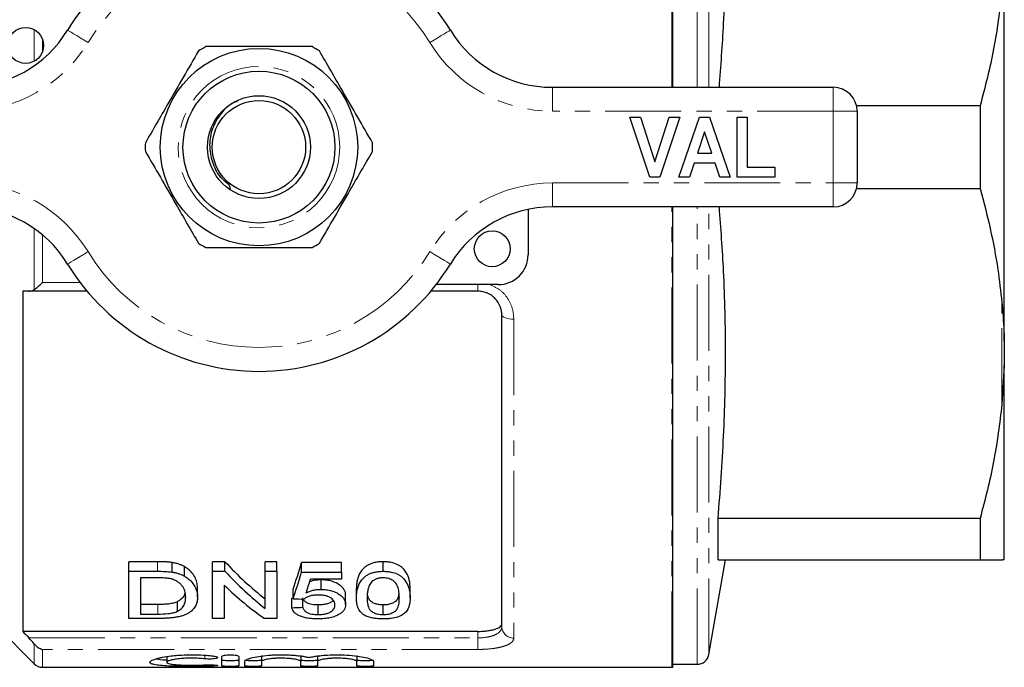
# Model space of a CAD drawing. Units: millimetres. Extents: x 141 to 266, y 35 to 289.
# Drawn here: x 184 to 266, y 35 to 89 of the extents above; entities that cross this region are included whole.
import ezdxf

# ---------------------------------------------------------------- set-up
doc = ezdxf.new("R2010")
doc.units = ezdxf.units.MM
doc.linetypes.add('PHANTOM', pattern=[12.7, 6.35, -1.27, 1.27, -1.27, 1.27, -1.27])

msp = doc.modelspace()

# ---------------------------------------------------------------- linework, layer by layer
at = {"color": 8, "linetype": 'PHANTOM', "lineweight": 18}
for p, q in [((238.108, 83.68), (238.108, 122.18)), ((240.223, 83.68), (240.223, 121.93)), ((241.208, 83.68), (241.208, 121.104)), ((184.815, 85.858), (184.815, 88.503)), ((185.522, 87.68), (185.522, 86.68)), ((228.135, 81.68), (228.135, 83.68)), ((251.608, 81.68), (251.608, 83.68)), ((251.608, 81.68), (228.135, 81.68)), ((251.608, 75.68), (251.608, 81.68)), ((251.608, 81.68), (253.608, 81.68)), ((228.135, 75.68), (251.608, 75.68)), ((228.135, 73.68), (228.135, 75.68)), ((251.608, 75.68), (253.608, 75.68)), ((251.608, 73.68), (251.608, 75.68)), ((238.108, 35.18), (238.108, 73.68)), ((240.223, 35.43), (240.223, 73.68)), ((241.208, 36.257), (241.208, 73.68)), ((184.815, 66.76), (184.815, 71.873)), ((185.522, 71.33), (185.522, 67.37)), ((185.522, 67.37), (188.653, 67.37)), ((221.908, 67.18), (221.908, 66.63)), ((265.708, 57.186), (265.708, 65.675)), ((224.908, 64.3), (224.908, 37.626)), ((195.119, 43.21), (195.119, 44.01)), ((195.155, 39.635), (195.155, 40.435)), ((221.908, 37.642), (221.908, 38.185)), ((184.379, 37.642), (221.908, 37.642)), ((184.815, 35.473), (184.815, 37.15)), ((221.908, 36.676), (221.908, 37.642)), ((185.522, 36.676), (185.522, 35.18)), ((221.908, 36.676), (185.522, 36.676)), ((199.087, 36.192), (199.087, 35.887)), ((199.816, 35.385), (199.816, 35.286))]:
    msp.add_line(p, q, dxfattribs=at)
at = {"color": 7, "linetype": 'Continuous', "lineweight": 25}
for p, q in [((238.208, 83.68), (238.208, 122.175)), ((265.908, 62.463), (265.908, 94.898)), ((228.135, 83.68), (251.608, 83.68)), ((263.887, 82.135), (253.556, 82.135)), ((253.608, 81.68), (253.608, 75.68)), ((263.887, 82.135), (263.887, 75.226)), ((234.608, 81.18), (235.491, 81.18)), ((236.289, 76.18), (234.608, 81.18)), ((235.491, 81.18), (236.691, 77.462)), ((236.691, 77.462), (237.886, 81.18)), ((238.775, 81.18), (237.101, 76.18)), ((237.886, 81.18), (238.775, 81.18)), ((238.711, 76.18), (240.435, 81.18)), ((240.435, 81.18), (241.273, 81.18)), ((241.273, 81.18), (243.005, 76.18)), ((243.582, 81.18), (244.416, 81.18)), ((243.582, 76.18), (243.582, 81.18)), ((244.416, 81.18), (244.416, 77.014)), ((240.858, 79.962), (240.263, 78.168)), ((241.455, 78.168), (240.858, 79.962)), ((240.263, 78.168), (241.455, 78.168)), ((239.986, 77.334), (239.604, 76.18)), ((241.733, 77.334), (239.986, 77.334)), ((242.117, 76.18), (241.733, 77.334)), ((244.416, 77.014), (246.723, 77.014)), ((246.723, 77.014), (246.723, 76.18)), ((237.101, 76.18), (236.289, 76.18)), ((239.604, 76.18), (238.711, 76.18)), ((243.005, 76.18), (242.117, 76.18)), ((246.723, 76.18), (243.582, 76.18)), ((253.556, 75.226), (263.887, 75.226)), ((226.108, 73.473), (226.108, 69.68)), ((251.608, 73.68), (228.135, 73.68)), ((238.208, 35.185), (238.208, 73.68)), ((223.608, 67.18), (218.417, 67.18)), ((183.858, 66.63), (183.858, 38.185)), ((189.243, 66.63), (184.379, 66.63)), ((221.908, 66.63), (217.973, 66.63)), ((223.908, 38.57), (223.908, 64.63)), ((265.908, 62.463), (265.908, 60.418)), ((265.908, 60.418), (265.708, 57.186)), ((265.908, 44.201), (265.908, 60.418)), ((241.988, 44.18), (241.988, 47.635)), ((263.887, 47.635), (241.988, 47.635)), ((263.887, 47.635), (263.887, 44.18)), ((176.633, 43.655), (184.815, 35.473)), ((195.119, 44.01), (192.725, 44.01)), ((192.725, 43.21), (192.725, 44.01)), ((196.356, 43.14), (196.356, 43.94)), ((200.768, 44.01), (199.725, 44.01)), ((199.725, 43.21), (199.725, 44.01)), ((200.768, 43.21), (200.768, 44.01)), ((205.11, 44.01), (204.123, 44.01)), ((204.123, 43.21), (204.123, 44.01)), ((205.11, 43.21), (205.11, 44.01)), ((210.494, 43.948), (207.174, 43.948)), ((207.174, 43.148), (207.174, 43.948)), ((210.494, 43.148), (210.494, 43.948)), ((213.994, 43.21), (213.994, 44.01)), ((241.208, 36.257), (242.605, 44.18)), ((241.988, 44.18), (263.887, 44.18)), ((192.725, 39.266), (192.725, 43.21)), ((192.725, 43.21), (195.119, 43.21)), ((197.374, 42.799), (197.374, 43.599)), ((199.725, 43.21), (200.768, 43.21)), ((199.725, 39.266), (199.725, 43.21)), ((204.123, 43.21), (205.11, 43.21)), ((204.123, 40.105), (204.123, 43.21)), ((205.11, 43.21), (205.11, 39.266)), ((207.174, 43.148), (210.494, 43.148)), ((210.494, 43.148), (210.494, 42.543)), ((195.131, 42.661), (193.712, 42.661)), ((193.712, 42.661), (193.712, 39.635)), ((200.712, 42.038), (200.712, 39.266)), ((210.494, 42.543), (207.907, 42.543)), ((208.799, 41.697), (208.799, 42.497)), ((198.469, 41.04), (198.469, 41.84)), ((206.456, 40.918), (206.456, 41.718)), ((210.853, 40.424), (210.853, 41.224)), ((211.751, 40.992), (211.751, 41.792)), ((216.238, 40.992), (216.238, 41.792)), ((195.155, 40.435), (193.712, 40.435)), ((196.809, 39.871), (196.809, 40.671)), ((206.366, 40.159), (206.366, 40.959)), ((207.264, 40.204), (207.264, 40.874)), ((208.547, 39.593), (208.547, 40.393)), ((213.994, 39.593), (213.994, 40.393)), ((193.712, 39.635), (195.155, 39.635)), ((195.232, 39.266), (192.725, 39.266)), ((200.712, 39.266), (199.725, 39.266)), ((205.11, 39.266), (204.067, 39.266)), ((221.908, 38.185), (183.858, 38.185)), ((195.894, 36.099), (195.894, 35.6)), ((200.516, 35.299), (200.516, 36.083)), ((201.916, 36.083), (201.916, 35.299)), ((202.416, 35.299), (202.416, 35.664)), ((203.816, 36.164), (203.816, 35.664)), ((203.816, 35.664), (203.816, 35.299)), ((207.103, 36.164), (207.103, 35.664)), ((207.103, 35.299), (207.103, 35.664)), ((208.503, 36.164), (208.503, 35.664)), ((208.503, 35.664), (208.503, 35.299)), ((211.79, 36.164), (211.79, 35.664)), ((211.79, 35.299), (211.79, 35.664)), ((213.19, 35.664), (213.19, 35.299)), ((238.208, 35.43), (240.223, 35.43)), ((185.522, 35.18), (238.108, 35.18))]:
    msp.add_line(p, q, dxfattribs=at)
at = {"color": 8, "linetype": 'PHANTOM', "lineweight": 18, "flags": 128}
for points in [[(189.318, 87.42), (188.986, 87.623), (188.665, 87.819), (188.371, 87.999), (188.112, 88.157), (187.9, 88.287), (187.742, 88.384), (187.645, 88.443), (187.612, 88.463)], [(217.897, 87.42), (218.23, 87.623), (218.55, 87.819), (218.845, 87.999), (219.104, 88.157), (219.316, 88.287), (219.474, 88.384), (219.571, 88.443), (219.604, 88.463)], [(187.612, 68.898), (187.645, 68.918), (187.742, 68.977), (187.9, 69.074), (188.112, 69.203), (188.371, 69.362), (188.665, 69.542), (188.986, 69.738), (189.318, 69.941)], [(219.604, 68.898), (219.571, 68.918), (219.474, 68.977), (219.316, 69.074), (219.104, 69.203), (218.845, 69.362), (218.55, 69.542), (218.23, 69.738), (217.897, 69.941)], [(224.908, 64.3), (224.713, 64.306), (224.525, 64.325), (224.352, 64.356), (224.201, 64.397), (224.076, 64.447), (223.984, 64.504), (223.927, 64.566), (223.908, 64.63)]]:
    msp.add_lwpolyline(points, dxfattribs=at)
at = {"color": 7, "linetype": 'Continuous', "lineweight": 25}
for centre, radius in [((184.108, 87.18), 1.5), ((203.608, 78.68), 8.25), ((203.608, 78.68), 6.35), ((203.608, 78.68), 4.3), ((203.608, 78.68), 3.9), ((223.108, 70.18), 1.5)]:
    msp.add_circle(centre, radius, dxfattribs=at)
at = {"color": 8, "linetype": 'PHANTOM', "lineweight": 18}
msp.add_circle((203.608, 78.68), 6.75, dxfattribs=at)
at = {"color": 7, "linetype": 'Continuous', "lineweight": 25}
for centre, radius, start, end in [((203.608, 78.68), 18.75, 31.44898, 148.55102), ((179.081, 93.68), 10, 270, 328.55102), ((228.135, 93.68), 10, 211.44898, 270), ((203.608, 78.68), 9.5, 117.84548, 122.15452), ((203.608, 78.68), 9.5, 57.84548, 62.15452), ((251.608, 81.68), 2, 0, 90), ((203.608, 78.68), 9.5, 177.84548, 182.15452), ((203.608, 78.68), 9.5, 357.84548, 2.15452), ((251.608, 75.68), 2, 270, 0), ((179.081, 63.68), 10, 31.44898, 90), ((228.135, 63.68), 10, 90, 148.55102), ((203.608, 78.68), 9.5, 237.84548, 242.15452), ((203.608, 78.68), 9.5, 297.84548, 302.15452), ((223.608, 69.68), 2.5, 270, 0), ((203.608, 78.68), 18.75, 211.44898, 328.55102), ((240.223, 36.43), 1, 270, 350), ((185.522, 36.18), 1, 225, 270), ((238.108, 36.18), 1, 270, 275.73917)]:
    msp.add_arc(centre, radius, start, end, dxfattribs=at)
at = {"color": 8, "linetype": 'PHANTOM', "lineweight": 18}
for centre, radius, start, end in [((203.608, 78.68), 16.75, 31.44898, 148.55102), ((179.081, 93.68), 12, 270, 328.55102), ((228.135, 93.68), 12, 211.44898, 270), ((179.081, 63.68), 12, 31.44898, 90), ((228.135, 63.68), 12, 90, 148.55102), ((203.608, 78.68), 16.75, 211.44898, 328.55102), ((224.881, 38.599), 0.973, 181.70456, 271.60921)]:
    msp.add_arc(centre, radius, start, end, dxfattribs=at)
at = {"color": 7, "linetype": 'Continuous', "lineweight": 25}
for centre, major_axis, ratio, start_param, end_param in [((216.274, 78.68), (0, 42.25), 0.642148, 2.533256, 2.677207), ((202.363, 78.68), (0, 42.25), 0.2, 3.647287, 3.747343), ((216.274, 77.88), (0, 42.25), 0.642148, 2.533256, 2.677207), ((202.363, 77.88), (0, 42.25), 0.2, 3.647287, 3.747343), ((215.077, 77.88), (0, 42.25), 0.642148, 2.583637, 2.723714), ((203.358, 77.88), (0, 42.25), 0.196442, 3.671235, 3.721729), ((16.06, 78.68), (422.5, 0), 0.1, 5.179635, 5.179873), ((411.121, 77.88), (422.5, 0), 0.1, 4.206695, 4.209121), ((16.06, 77.88), (422.5, 0), 0.1, 5.179635, 5.182015)]:
    msp.add_ellipse(centre, major_axis=major_axis, ratio=ratio, start_param=start_param, end_param=end_param, dxfattribs=at)
for points, knots in [([(242.09, 83.68), (242.221, 85.456), (242.522, 89.521), (242.653, 95.904), (242.506, 102.816), (242.161, 107.422), (241.988, 109.726)], [0, 0, 0, 0, 0.2047169, 0.4687952, 0.7343886, 1, 1, 1, 1]), ([(265.708, 91.686), (265.514, 90.084), (265.123, 86.869), (264.3, 83.716), (263.887, 82.135)], [0, 0, 0, 0, 0.498377, 1, 1, 1, 1]), ([(198.552, 86.723), (198.138, 86.006), (197.3, 84.554), (196.116, 82.504), (195.047, 80.652), (194.427, 79.578), (194.115, 79.038)], [0, 0, 0, 0, 0.283856, 0.574172, 0.785714, 1, 1, 1, 1]), ([(208.045, 87.08), (207.536, 87.08), (206.515, 87.08), (204.661, 87.08), (202.467, 87.08), (200.539, 87.08), (199.448, 87.08), (199.171, 87.08)], [0, 0, 0, 0, 0.1749665, 0.3511562, 0.6240104, 0.9042217, 1, 1, 1, 1]), ([(213.101, 79.038), (212.687, 79.755), (211.849, 81.207), (210.665, 83.257), (209.596, 85.109), (208.976, 86.183), (208.664, 86.723)], [0, 0, 0, 0, 0.283856, 0.574172, 0.785714, 1, 1, 1, 1]), ([(201.802, 82.515), (201.658, 82.458), (201.065, 82.222), (200.271, 81.373), (199.601, 80.102), (199.401, 78.658), (199.726, 77.259), (200.259, 76.157), (201.131, 75.612), (201.181, 75.289), (201.197, 75.185)], [0, 0, 0, 0, 0.052421, 0.216232, 0.378669, 0.537688, 0.700126, 0.859042, 0.954153, 1, 1, 1, 1]), ([(194.115, 78.323), (194.529, 77.606), (195.367, 76.154), (196.551, 74.104), (197.62, 72.252), (198.24, 71.178), (198.552, 70.638)], [0, 0, 0, 0, 0.283856, 0.574172, 0.785714, 1, 1, 1, 1]), ([(208.664, 70.638), (209.078, 71.355), (209.916, 72.807), (211.1, 74.857), (212.169, 76.709), (212.789, 77.783), (213.101, 78.323)], [0, 0, 0, 0, 0.283856, 0.574172, 0.785714, 1, 1, 1, 1]), ([(263.887, 75.226), (264.181, 74.108), (264.769, 71.868), (265.371, 68.678), (265.604, 66.604), (265.708, 65.675)], [0, 0, 0, 0, 0.3550297, 0.7110147, 1, 1, 1, 1]), ([(241.988, 47.635), (242.16, 49.925), (242.504, 54.506), (242.653, 61.404), (242.524, 67.8), (242.222, 71.892), (242.09, 73.68)], [0, 0, 0, 0, 0.264096, 0.5281743, 0.7937676, 1, 1, 1, 1]), ([(199.171, 70.28), (199.448, 70.28), (200.519, 70.28), (202.445, 70.28), (204.636, 70.28), (206.511, 70.28), (207.533, 70.28), (208.045, 70.28)], [0, 0, 0, 0, 0.095779, 0.36897, 0.648842, 0.823715, 1, 1, 1, 1]), ([(184.379, 66.63), (184.457, 66.63), (184.533, 66.64), (184.679, 66.682), (184.75, 66.714), (184.815, 66.76)], [0, 0, 0, 0, 0.5, 0.5, 1, 1, 1, 1]), ([(184.815, 66.76), (184.918, 66.832), (185.032, 66.924), (185.273, 67.133), (185.398, 67.249), (185.522, 67.37)], [0, 0, 0, 0, 0.5, 0.5, 1, 1, 1, 1]), ([(223.908, 64.63), (223.908, 64.753), (223.897, 64.876), (223.851, 65.119), (223.817, 65.241), (223.68, 65.592), (223.541, 65.815), (223.271, 66.1), (223.17, 66.188), (222.95, 66.343), (222.833, 66.409), (222.584, 66.517), (222.452, 66.56), (222.184, 66.616), (222.047, 66.63), (221.908, 66.63)], [0, 0, 0, 0, 0.125, 0.125, 0.25, 0.25, 0.5, 0.5, 0.625, 0.625, 0.75, 0.75, 0.875, 0.875, 1, 1, 1, 1]), ([(265.708, 65.675), (265.735, 65.372), (265.832, 64.301), (265.876, 63.231), (265.908, 62.463)], [0, 0, 0, 0, 0.282556, 1, 1, 1, 1]), ([(265.708, 57.186), (265.514, 55.584), (265.123, 52.369), (264.3, 49.216), (263.887, 47.635)], [0, 0, 0, 0, 0.498377, 1, 1, 1, 1]), ([(196.356, 43.94), (196.255, 43.955), (196.154, 43.969), (195.949, 43.986), (195.845, 43.992), (195.535, 44.007), (195.327, 44.009), (195.119, 44.01)], [0, 0, 0, 0, 0.25, 0.25, 0.5, 0.5, 1, 1, 1, 1]), ([(197.374, 43.599), (197.301, 43.637), (197.229, 43.676), (197.075, 43.747), (196.992, 43.779), (196.821, 43.837), (196.731, 43.862), (196.546, 43.905), (196.451, 43.923), (196.356, 43.94)], [0, 0, 0, 0, 0.25, 0.25, 0.5, 0.5, 0.75, 0.75, 1, 1, 1, 1]), ([(213.994, 44.01), (213.883, 44.009), (213.772, 44.006), (213.553, 43.986), (213.446, 43.97), (213.234, 43.928), (213.133, 43.902), (212.945, 43.837), (212.854, 43.799), (212.689, 43.715), (212.614, 43.669), (212.476, 43.572), (212.416, 43.519), (212.247, 43.361), (212.159, 43.25), (212.016, 43.022), (211.96, 42.907), (211.874, 42.679), (211.841, 42.565), (211.793, 42.341), (211.776, 42.229), (211.755, 42.009), (211.753, 41.9), (211.751, 41.792)], [0, 0, 0, 0, 0.0625, 0.0625, 0.125, 0.125, 0.1875, 0.1875, 0.25, 0.25, 0.3125, 0.3125, 0.375, 0.375, 0.5, 0.5, 0.625, 0.625, 0.75, 0.75, 0.875, 0.875, 1, 1, 1, 1]), ([(216.238, 41.792), (216.235, 42.008), (216.223, 42.229), (216.127, 42.683), (216.031, 42.911), (215.819, 43.249), (215.736, 43.363), (215.576, 43.523), (215.516, 43.575), (215.379, 43.672), (215.302, 43.718), (215.053, 43.84), (214.857, 43.904), (214.546, 43.969), (214.439, 43.985), (214.218, 44.005), (214.106, 44.008), (213.994, 44.01)], [0, 0, 0, 0, 0.25, 0.25, 0.5, 0.5, 0.625, 0.625, 0.6875, 0.6875, 0.75, 0.75, 0.875, 0.875, 0.9375, 0.9375, 1, 1, 1, 1]), ([(263.887, 44.18), (264.258, 44.18), (265.001, 44.18), (265.504, 44.18), (265.68, 44.18), (265.708, 44.18)], [0, 0, 0, 0, 0.454691, 0.911522, 1, 1, 1, 1]), ([(265.708, 44.18), (265.735, 44.181), (265.832, 44.184), (265.876, 44.194), (265.908, 44.201)], [0, 0, 0, 0, 0.282556, 1, 1, 1, 1]), ([(196.356, 43.14), (196.451, 43.123), (196.546, 43.105), (196.731, 43.063), (196.82, 43.037), (196.992, 42.979), (197.074, 42.947), (197.229, 42.876), (197.301, 42.837), (197.374, 42.799)], [0, 0, 0, 0, 0.25, 0.25, 0.5, 0.5, 0.75, 0.75, 1, 1, 1, 1]), ([(198.469, 41.84), (198.466, 41.988), (198.454, 42.138), (198.378, 42.443), (198.322, 42.598), (198.157, 42.9), (198.05, 43.049), (197.838, 43.266), (197.755, 43.337), (197.622, 43.439), (197.576, 43.473), (197.478, 43.537), (197.426, 43.568), (197.374, 43.599)], [0, 0, 0, 0, 0.25, 0.25, 0.5, 0.5, 0.75, 0.75, 0.875, 0.875, 0.9375, 0.9375, 1, 1, 1, 1]), ([(197.374, 42.799), (197.426, 42.768), (197.478, 42.737), (197.575, 42.673), (197.621, 42.64), (197.752, 42.539), (197.833, 42.471), (198.046, 42.254), (198.156, 42.101), (198.322, 41.797), (198.377, 41.644), (198.435, 41.416), (198.448, 41.34), (198.465, 41.189), (198.467, 41.114), (198.469, 41.04)], [0, 0, 0, 0, 0.0625, 0.0625, 0.125, 0.125, 0.25, 0.25, 0.5, 0.5, 0.75, 0.75, 0.875, 0.875, 1, 1, 1, 1]), ([(211.751, 40.992), (211.753, 41.1), (211.755, 41.209), (211.776, 41.43), (211.793, 41.542), (211.866, 41.882), (211.946, 42.112), (212.159, 42.45), (212.249, 42.562), (212.417, 42.721), (212.477, 42.772), (212.615, 42.87), (212.691, 42.916), (212.855, 42.999), (212.944, 43.036), (213.133, 43.102), (213.235, 43.129), (213.444, 43.17), (213.551, 43.186), (213.771, 43.206), (213.883, 43.209), (213.994, 43.21)], [0, 0, 0, 0, 0.125, 0.125, 0.25, 0.25, 0.5, 0.5, 0.625, 0.625, 0.6875, 0.6875, 0.75, 0.75, 0.8125, 0.8125, 0.875, 0.875, 0.9375, 0.9375, 1, 1, 1, 1]), ([(213.994, 43.21), (214.105, 43.208), (214.216, 43.205), (214.433, 43.186), (214.54, 43.17), (214.855, 43.105), (215.047, 43.042), (215.299, 42.919), (215.377, 42.873), (215.514, 42.776), (215.575, 42.724), (215.736, 42.562), (215.818, 42.45), (215.96, 42.224), (216.018, 42.111), (216.114, 41.883), (216.151, 41.768), (216.223, 41.429), (216.235, 41.208), (216.238, 40.992)], [0, 0, 0, 0, 0.0625, 0.0625, 0.125, 0.125, 0.25, 0.25, 0.3125, 0.3125, 0.375, 0.375, 0.5, 0.5, 0.625, 0.625, 0.75, 0.75, 1, 1, 1, 1]), ([(196.288, 42.566), (196.243, 42.577), (196.198, 42.587), (196.105, 42.604), (196.058, 42.611), (195.914, 42.63), (195.817, 42.638), (195.525, 42.659), (195.328, 42.66), (195.131, 42.661)], [0, 0, 0, 0, 0.125, 0.125, 0.25, 0.25, 0.5, 0.5, 1, 1, 1, 1]), ([(197.482, 41.048), (197.48, 41.116), (197.478, 41.184), (197.466, 41.322), (197.454, 41.391), (197.422, 41.53), (197.402, 41.6), (197.347, 41.739), (197.315, 41.808), (197.23, 41.945), (197.176, 42.012), (197.05, 42.143), (196.98, 42.207), (196.821, 42.329), (196.729, 42.387), (196.578, 42.463), (196.524, 42.487), (196.411, 42.53), (196.35, 42.548), (196.288, 42.566)], [0, 0, 0, 0, 0.125, 0.125, 0.25, 0.25, 0.375, 0.375, 0.5, 0.5, 0.625, 0.625, 0.75, 0.75, 0.875, 0.875, 0.9375, 0.9375, 1, 1, 1, 1]), ([(208.799, 42.497), (208.686, 42.492), (208.384, 42.481), (208.052, 42.414), (207.872, 42.343), (207.84, 42.33)], [0, 0, 0, 0, 0.332128, 0.881172, 1, 1, 1, 1]), ([(210.853, 41.224), (210.85, 41.295), (210.845, 41.367), (210.809, 41.51), (210.779, 41.582), (210.699, 41.725), (210.646, 41.796), (210.519, 41.933), (210.44, 41.998), (210.171, 42.186), (209.953, 42.297), (209.551, 42.417), (209.408, 42.447), (209.184, 42.477), (209.108, 42.485), (208.954, 42.494), (208.877, 42.495), (208.799, 42.497)], [0, 0, 0, 0, 0.125, 0.125, 0.25, 0.25, 0.375, 0.375, 0.5, 0.5, 0.75, 0.75, 0.875, 0.875, 0.9375, 0.9375, 1, 1, 1, 1]), ([(213.053, 42.348), (213.003, 42.294), (212.954, 42.239), (212.882, 42.126), (212.853, 42.069), (212.774, 41.898), (212.74, 41.782), (212.69, 41.552), (212.672, 41.438), (212.653, 41.214), (212.651, 41.103), (212.648, 40.993)], [0, 0, 0, 0, 0.125, 0.125, 0.25, 0.25, 0.5, 0.5, 0.75, 0.75, 1, 1, 1, 1]), ([(213.985, 42.661), (213.937, 42.66), (213.889, 42.66), (213.794, 42.653), (213.748, 42.648), (213.61, 42.625), (213.522, 42.603), (213.364, 42.545), (213.29, 42.51), (213.161, 42.434), (213.107, 42.391), (213.053, 42.348)], [0, 0, 0, 0, 0.125, 0.125, 0.25, 0.25, 0.5, 0.5, 0.75, 0.75, 1, 1, 1, 1]), ([(215.341, 40.993), (215.339, 41.149), (215.333, 41.308), (215.29, 41.631), (215.257, 41.797), (215.157, 42.043), (215.116, 42.125), (214.995, 42.284), (214.912, 42.36), (214.711, 42.497), (214.591, 42.556), (214.379, 42.62), (214.303, 42.636), (214.147, 42.657), (214.066, 42.66), (213.985, 42.661)], [0, 0, 0, 0, 0.25, 0.25, 0.5, 0.5, 0.625, 0.625, 0.75, 0.75, 0.875, 0.875, 0.9375, 0.9375, 1, 1, 1, 1]), ([(197.424, 41.485), (197.417, 41.425), (197.39, 41.181), (197.19, 40.897), (196.885, 40.716), (196.809, 40.671)], [0, 0, 0, 0, 0.196749, 0.79844, 1, 1, 1, 1]), ([(208.551, 41.222), (208.489, 41.221), (208.428, 41.22), (208.306, 41.214), (208.246, 41.209), (208.127, 41.194), (208.067, 41.185), (207.954, 41.161), (207.9, 41.146), (207.747, 41.097), (207.652, 41.057), (207.527, 40.991), (207.488, 40.969), (207.417, 40.92), (207.385, 40.894), (207.353, 40.869)], [0, 0, 0, 0, 0.125, 0.125, 0.25, 0.25, 0.375, 0.375, 0.5, 0.5, 0.75, 0.75, 0.875, 0.875, 1, 1, 1, 1]), ([(207.551, 41.419), (207.639, 41.458), (207.727, 41.496), (207.917, 41.563), (208.017, 41.593), (208.229, 41.643), (208.339, 41.663), (208.51, 41.683), (208.567, 41.688), (208.682, 41.695), (208.741, 41.696), (208.799, 41.697)], [0, 0, 0, 0, 0.25, 0.25, 0.5, 0.5, 0.75, 0.75, 0.875, 0.875, 1, 1, 1, 1]), ([(209.956, 40.396), (209.954, 40.445), (209.952, 40.493), (209.93, 40.59), (209.913, 40.638), (209.867, 40.734), (209.836, 40.782), (209.755, 40.876), (209.703, 40.921), (209.585, 41.006), (209.515, 41.046), (209.354, 41.112), (209.266, 41.141), (209.073, 41.184), (208.972, 41.199), (208.763, 41.218), (208.657, 41.22), (208.551, 41.222)], [0, 0, 0, 0, 0.125, 0.125, 0.25, 0.25, 0.375, 0.375, 0.5, 0.5, 0.625, 0.625, 0.75, 0.75, 0.875, 0.875, 1, 1, 1, 1]), ([(208.799, 41.697), (208.876, 41.695), (208.954, 41.694), (209.106, 41.685), (209.181, 41.678), (209.404, 41.647), (209.55, 41.617), (209.815, 41.538), (209.938, 41.49), (210.161, 41.382), (210.26, 41.324), (210.439, 41.199), (210.519, 41.133), (210.646, 40.996), (210.699, 40.926), (210.779, 40.783), (210.809, 40.711), (210.845, 40.567), (210.85, 40.495), (210.853, 40.424)], [0, 0, 0, 0, 0.0625, 0.0625, 0.125, 0.125, 0.25, 0.25, 0.375, 0.375, 0.5, 0.5, 0.625, 0.625, 0.75, 0.75, 0.875, 0.875, 1, 1, 1, 1]), ([(213.994, 40.393), (213.871, 40.398), (213.624, 40.408), (213.265, 40.508), (212.934, 40.681), (212.75, 40.982), (212.678, 41.225), (212.67, 41.381), (212.67, 41.393)], [0, 0, 0, 0, 0.127454, 0.255871, 0.435532, 0.659831, 0.975297, 1, 1, 1, 1]), ([(215.292, 41.402), (215.285, 41.289), (215.269, 41.041), (215.124, 40.743), (214.786, 40.536), (214.431, 40.415), (214.138, 40.4), (213.994, 40.393)], [0, 0, 0, 0, 0.247372, 0.545052, 0.697946, 0.851426, 1, 1, 1, 1]), ([(196.809, 40.671), (196.757, 40.647), (196.705, 40.623), (196.59, 40.583), (196.528, 40.565), (196.334, 40.516), (196.193, 40.491), (195.904, 40.458), (195.754, 40.449), (195.456, 40.437), (195.305, 40.436), (195.155, 40.435)], [0, 0, 0, 0, 0.125, 0.125, 0.25, 0.25, 0.5, 0.5, 0.75, 0.75, 1, 1, 1, 1]), ([(198.469, 41.04), (198.466, 40.92), (198.46, 40.803), (198.413, 40.573), (198.377, 40.461), (198.268, 40.243), (198.195, 40.137), (198.019, 39.934), (197.907, 39.838), (197.634, 39.662), (197.475, 39.583), (197.195, 39.482), (197.095, 39.453), (196.886, 39.402), (196.777, 39.38), (196.549, 39.344), (196.432, 39.328), (196.196, 39.303), (196.077, 39.294), (195.838, 39.279), (195.718, 39.274), (195.476, 39.267), (195.354, 39.267), (195.232, 39.266)], [0, 0, 0, 0, 0.125, 0.125, 0.25, 0.25, 0.375, 0.375, 0.5, 0.5, 0.625, 0.625, 0.6875, 0.6875, 0.75, 0.75, 0.8125, 0.8125, 0.875, 0.875, 0.9375, 0.9375, 1, 1, 1, 1]), ([(196.809, 39.871), (196.878, 39.91), (196.946, 39.949), (197.061, 40.033), (197.11, 40.077), (197.241, 40.214), (197.307, 40.312), (197.405, 40.514), (197.434, 40.618), (197.474, 40.83), (197.479, 40.939), (197.482, 41.048)], [0, 0, 0, 0, 0.125, 0.125, 0.25, 0.25, 0.5, 0.5, 0.75, 0.75, 1, 1, 1, 1]), ([(208.547, 40.393), (208.459, 40.394), (208.371, 40.396), (208.199, 40.409), (208.114, 40.42), (207.952, 40.45), (207.877, 40.469), (207.738, 40.516), (207.677, 40.543), (207.568, 40.603), (207.52, 40.635), (207.441, 40.704), (207.408, 40.739), (207.352, 40.812), (207.328, 40.85), (207.291, 40.926), (207.277, 40.965), (207.264, 41.004)], [0, 0, 0, 0, 0.125, 0.125, 0.25, 0.25, 0.375, 0.375, 0.5, 0.5, 0.625, 0.625, 0.75, 0.75, 0.875, 0.875, 1, 1, 1, 1]), ([(209.799, 40.798), (209.795, 40.785), (209.767, 40.703), (209.569, 40.588), (209.268, 40.464), (208.908, 40.402), (208.662, 40.396), (208.547, 40.393)], [0, 0, 0, 0, 0.052023, 0.328316, 0.561455, 0.795023, 1, 1, 1, 1]), ([(208.547, 39.593), (208.655, 39.594), (208.763, 39.597), (208.971, 39.616), (209.075, 39.632), (209.268, 39.674), (209.354, 39.702), (209.515, 39.765), (209.581, 39.802), (209.701, 39.881), (209.75, 39.923), (209.831, 40.011), (209.864, 40.056), (209.912, 40.151), (209.929, 40.199), (209.952, 40.297), (209.954, 40.346), (209.956, 40.396)], [0, 0, 0, 0, 0.125, 0.125, 0.25, 0.25, 0.375, 0.375, 0.5, 0.5, 0.625, 0.625, 0.75, 0.75, 0.875, 0.875, 1, 1, 1, 1]), ([(210.853, 40.424), (210.85, 40.349), (210.845, 40.275), (210.803, 40.13), (210.773, 40.059), (210.686, 39.921), (210.628, 39.854), (210.526, 39.76), (210.49, 39.729), (210.408, 39.669), (210.363, 39.641), (210.318, 39.612)], [0, 0, 0, 0, 0.25, 0.25, 0.5, 0.5, 0.75, 0.75, 0.875, 0.875, 1, 1, 1, 1]), ([(212.431, 39.531), (212.356, 39.581), (212.284, 39.631), (212.166, 39.738), (212.116, 39.793), (211.982, 39.964), (211.919, 40.085), (211.826, 40.333), (211.796, 40.461), (211.759, 40.723), (211.754, 40.856), (211.751, 40.992)], [0, 0, 0, 0, 0.125, 0.125, 0.25, 0.25, 0.5, 0.5, 0.75, 0.75, 1, 1, 1, 1]), ([(212.648, 40.993), (212.65, 40.842), (212.654, 40.694), (212.686, 40.477), (212.7, 40.406), (212.737, 40.264), (212.76, 40.195), (212.827, 40.059), (212.868, 39.993), (212.989, 39.867), (213.077, 39.81), (213.285, 39.709), (213.403, 39.666), (213.615, 39.622), (213.688, 39.61), (213.839, 39.596), (213.916, 39.594), (213.994, 39.593)], [0, 0, 0, 0, 0.25, 0.25, 0.375, 0.375, 0.5, 0.5, 0.625, 0.625, 0.75, 0.75, 0.875, 0.875, 0.9375, 0.9375, 1, 1, 1, 1]), ([(213.994, 39.593), (214.072, 39.594), (214.15, 39.596), (214.3, 39.61), (214.374, 39.622), (214.583, 39.667), (214.705, 39.71), (214.911, 39.81), (214.998, 39.868), (215.12, 39.993), (215.161, 40.06), (215.262, 40.264), (215.293, 40.406), (215.334, 40.694), (215.339, 40.842), (215.341, 40.993)], [0, 0, 0, 0, 0.0625, 0.0625, 0.125, 0.125, 0.25, 0.25, 0.375, 0.375, 0.5, 0.5, 0.75, 0.75, 1, 1, 1, 1]), ([(216.238, 40.992), (216.235, 40.784), (216.224, 40.582), (216.125, 40.191), (216.046, 40.003), (215.865, 39.786), (215.825, 39.743), (215.732, 39.66), (215.679, 39.621), (215.564, 39.545), (215.501, 39.508), (215.358, 39.441), (215.28, 39.41), (215.032, 39.328), (214.837, 39.287), (214.529, 39.25), (214.424, 39.24), (214.21, 39.228), (214.102, 39.227), (213.994, 39.226)], [0, 0, 0, 0, 0.25, 0.25, 0.5, 0.5, 0.5625, 0.5625, 0.625, 0.625, 0.6875, 0.6875, 0.75, 0.75, 0.875, 0.875, 0.9375, 0.9375, 1, 1, 1, 1]), ([(195.155, 39.635), (195.456, 39.637), (195.759, 39.642), (196.195, 39.692), (196.333, 39.715), (196.526, 39.764), (196.589, 39.782), (196.705, 39.823), (196.757, 39.847), (196.809, 39.871)], [0, 0, 0, 0, 0.5, 0.5, 0.75, 0.75, 0.875, 0.875, 1, 1, 1, 1]), ([(208.541, 39.226), (208.469, 39.227), (208.398, 39.227), (208.256, 39.232), (208.185, 39.235), (207.975, 39.25), (207.836, 39.265), (207.569, 39.307), (207.444, 39.335), (207.208, 39.401), (207.097, 39.44), (206.903, 39.526), (206.815, 39.574), (206.664, 39.678), (206.601, 39.732), (206.498, 39.847), (206.458, 39.908), (206.397, 40.031), (206.38, 40.095), (206.366, 40.159)], [0, 0, 0, 0, 0.0625, 0.0625, 0.125, 0.125, 0.25, 0.25, 0.375, 0.375, 0.5, 0.5, 0.625, 0.625, 0.75, 0.75, 0.875, 0.875, 1, 1, 1, 1]), ([(207.264, 40.204), (207.277, 40.165), (207.291, 40.127), (207.327, 40.051), (207.351, 40.014), (207.406, 39.941), (207.439, 39.906), (207.517, 39.837), (207.565, 39.805), (207.674, 39.745), (207.734, 39.717), (207.873, 39.671), (207.948, 39.651), (208.109, 39.62), (208.195, 39.61), (208.368, 39.596), (208.458, 39.594), (208.547, 39.593)], [0, 0, 0, 0, 0.125, 0.125, 0.25, 0.25, 0.375, 0.375, 0.5, 0.5, 0.625, 0.625, 0.75, 0.75, 0.875, 0.875, 1, 1, 1, 1]), ([(210.318, 39.612), (210.266, 39.583), (210.214, 39.553), (210.102, 39.497), (210.042, 39.471), (209.85, 39.398), (209.705, 39.355), (209.475, 39.305), (209.396, 39.29), (209.234, 39.266), (209.149, 39.257), (208.978, 39.241), (208.891, 39.235), (208.717, 39.228), (208.629, 39.227), (208.541, 39.226)], [0, 0, 0, 0, 0.125, 0.125, 0.25, 0.25, 0.5, 0.5, 0.625, 0.625, 0.75, 0.75, 0.875, 0.875, 1, 1, 1, 1]), ([(213.994, 39.226), (213.844, 39.228), (213.694, 39.231), (213.399, 39.255), (213.257, 39.273), (212.986, 39.323), (212.858, 39.357), (212.684, 39.416), (212.629, 39.436), (212.526, 39.482), (212.478, 39.506), (212.431, 39.531)], [0, 0, 0, 0, 0.25, 0.25, 0.5, 0.5, 0.75, 0.75, 0.875, 0.875, 1, 1, 1, 1]), ([(221.908, 38.185), (222.044, 38.185), (222.177, 38.189), (222.438, 38.205), (222.568, 38.217), (222.814, 38.249), (222.93, 38.268), (223.148, 38.314), (223.25, 38.341), (223.523, 38.429), (223.667, 38.5), (223.811, 38.619), (223.847, 38.66), (223.896, 38.746), (223.908, 38.79), (223.908, 38.835)], [0, 0, 0, 0, 0.125, 0.125, 0.25, 0.25, 0.375, 0.375, 0.5, 0.5, 0.75, 0.75, 0.875, 0.875, 1, 1, 1, 1]), ([(184.815, 37.15), (184.918, 37.022), (185.032, 36.922), (185.273, 36.764), (185.398, 36.709), (185.522, 36.676)], [0, 0, 0, 0, 0.5, 0.5, 1, 1, 1, 1]), ([(199.816, 35.286), (199.549, 35.274), (199.267, 35.267), (198.819, 35.259), (198.665, 35.257), (198.359, 35.254), (198.205, 35.253), (197.741, 35.253), (197.427, 35.255), (196.978, 35.262), (196.831, 35.265), (196.543, 35.272), (196.401, 35.277), (195.996, 35.292), (195.75, 35.306), (195.307, 35.342), (195.118, 35.363), (194.886, 35.403), (194.817, 35.417), (194.699, 35.448), (194.65, 35.465), (194.532, 35.517), (194.492, 35.558), (194.494, 35.622), (194.505, 35.644), (194.547, 35.69), (194.578, 35.714), (194.7, 35.786), (194.818, 35.834), (195.052, 35.907), (195.139, 35.93), (195.327, 35.977), (195.428, 35.999), (195.756, 36.063), (196.006, 36.103), (196.408, 36.151), (196.546, 36.165), (196.833, 36.19), (196.983, 36.201), (197.433, 36.226), (197.74, 36.235), (198.366, 36.232), (198.672, 36.222), (199.118, 36.193), (199.266, 36.181), (199.549, 36.154), (199.685, 36.139), (199.816, 36.122)], [0, 0, 0, 0, 0.0625, 0.0625, 0.09375, 0.09375, 0.125, 0.125, 0.1875, 0.1875, 0.21875, 0.21875, 0.25, 0.25, 0.3125, 0.3125, 0.375, 0.375, 0.40625, 0.40625, 0.4375, 0.4375, 0.5, 0.5, 0.53125, 0.53125, 0.5625, 0.5625, 0.625, 0.625, 0.65625, 0.65625, 0.6875, 0.6875, 0.75, 0.75, 0.78125, 0.78125, 0.8125, 0.8125, 0.875, 0.875, 0.9375, 0.9375, 0.96875, 0.96875, 1, 1, 1, 1]), ([(200.516, 36.083), (200.516, 36.12), (200.59, 36.159), (200.782, 36.202), (200.86, 36.213), (201.03, 36.229), (201.122, 36.233), (201.401, 36.234), (201.585, 36.216), (201.842, 36.159), (201.916, 36.121), (201.916, 36.083)], [0, 0, 0, 0, 0.25, 0.25, 0.375, 0.375, 0.5, 0.5, 0.75, 0.75, 1, 1, 1, 1]), ([(202.416, 35.664), (202.416, 35.687), (202.428, 35.711), (202.475, 35.761), (202.51, 35.786), (202.603, 35.837), (202.66, 35.862), (202.795, 35.913), (202.875, 35.938), (203.141, 36.011), (203.353, 36.057), (203.849, 36.136), (204.12, 36.169), (204.562, 36.204), (204.714, 36.214), (205.019, 36.227), (205.174, 36.231), (205.486, 36.234), (205.645, 36.233), (205.955, 36.225), (206.108, 36.219), (206.409, 36.201), (206.559, 36.189), (206.843, 36.161), (206.98, 36.145), (207.24, 36.11), (207.365, 36.09), (207.598, 36.047), (207.705, 36.025), (207.803, 36.002)], [0, 0, 0, 0, 0.0625, 0.0625, 0.125, 0.125, 0.1875, 0.1875, 0.25, 0.25, 0.375, 0.375, 0.5, 0.5, 0.5625, 0.5625, 0.625, 0.625, 0.6875, 0.6875, 0.75, 0.75, 0.8125, 0.8125, 0.875, 0.875, 0.9375, 0.9375, 1, 1, 1, 1]), ([(207.803, 36.002), (207.901, 36.025), (208.008, 36.047), (208.24, 36.09), (208.365, 36.109), (208.626, 36.145), (208.762, 36.161), (209.045, 36.189), (209.194, 36.2), (209.647, 36.228), (209.958, 36.236), (210.587, 36.23), (210.892, 36.216), (211.484, 36.169), (211.755, 36.137), (212.25, 36.057), (212.464, 36.012), (212.996, 35.865), (213.19, 35.758), (213.19, 35.664)], [0, 0, 0, 0, 0.0625, 0.0625, 0.125, 0.125, 0.1875, 0.1875, 0.25, 0.25, 0.375, 0.375, 0.5, 0.5, 0.625, 0.625, 0.75, 0.75, 1, 1, 1, 1]), ([(195.001, 35.887), (195.011, 35.884), (195.167, 35.842), (195.496, 35.816), (195.868, 35.802), (195.894, 35.801)], [0, 0, 0, 0, 0.057598, 0.934658, 1, 1, 1, 1]), ([(199.087, 35.887), (198.927, 35.904), (198.758, 35.918), (198.402, 35.938), (198.215, 35.943), (197.844, 35.944), (197.656, 35.94), (197.296, 35.923), (197.122, 35.91), (196.799, 35.876), (196.652, 35.856), (196.386, 35.81), (196.274, 35.786), (196.088, 35.733), (196.015, 35.706), (195.919, 35.652), (195.894, 35.624), (195.893, 35.573), (195.917, 35.549), (196.013, 35.503), (196.083, 35.483), (196.27, 35.446), (196.384, 35.43), (196.647, 35.402), (196.798, 35.391), (197.12, 35.373), (197.295, 35.367), (197.656, 35.359), (197.84, 35.357), (198.216, 35.357), (198.399, 35.36), (198.756, 35.369), (198.929, 35.376), (199.087, 35.386)], [0, 0, 0, 0, 0.0625, 0.0625, 0.125, 0.125, 0.1875, 0.1875, 0.25, 0.25, 0.3125, 0.3125, 0.375, 0.375, 0.4375, 0.4375, 0.5, 0.5, 0.5625, 0.5625, 0.625, 0.625, 0.6875, 0.6875, 0.75, 0.75, 0.8125, 0.8125, 0.875, 0.875, 0.9375, 0.9375, 1, 1, 1, 1]), ([(199.816, 36.122), (199.894, 36.112), (199.963, 36.099), (200.071, 36.068), (200.11, 36.051), (200.175, 35.998), (200.146, 35.96), (199.959, 35.901), (199.801, 35.88), (199.441, 35.864), (199.244, 35.869), (199.087, 35.887)], [0, 0, 0, 0, 0.125, 0.125, 0.25, 0.25, 0.5, 0.5, 0.75, 0.75, 1, 1, 1, 1]), ([(199.087, 35.386), (199.243, 35.395), (199.439, 35.398), (199.706, 35.392), (199.791, 35.388), (199.939, 35.377), (200.001, 35.371), (200.098, 35.356), (200.129, 35.349), (200.157, 35.333), (200.153, 35.325), (200.089, 35.304), (199.974, 35.292), (199.816, 35.286)], [0, 0, 0, 0, 0.25, 0.25, 0.375, 0.375, 0.5, 0.5, 0.625, 0.625, 0.75, 0.75, 1, 1, 1, 1]), ([(200.516, 35.799), (200.516, 35.792), (200.534, 35.786), (200.604, 35.775), (200.656, 35.77), (200.85, 35.757), (201.033, 35.753), (201.307, 35.753), (201.399, 35.754), (201.569, 35.758), (201.646, 35.761), (201.842, 35.774), (201.916, 35.786), (201.916, 35.799)], [0, 0, 0, 0, 0.125, 0.125, 0.25, 0.25, 0.5, 0.5, 0.625, 0.625, 0.75, 0.75, 1, 1, 1, 1]), ([(202.416, 35.799), (202.416, 35.792), (202.434, 35.786), (202.504, 35.775), (202.556, 35.77), (202.75, 35.757), (202.933, 35.753), (203.207, 35.753), (203.299, 35.754), (203.469, 35.758), (203.546, 35.761), (203.742, 35.774), (203.816, 35.786), (203.816, 35.799)], [0, 0, 0, 0, 0.125, 0.125, 0.25, 0.25, 0.5, 0.5, 0.625, 0.625, 0.75, 0.75, 1, 1, 1, 1]), ([(207.103, 35.664), (207.103, 35.681), (207.093, 35.697), (207.051, 35.73), (207.02, 35.747), (206.938, 35.78), (206.888, 35.796), (206.77, 35.826), (206.701, 35.841), (206.55, 35.868), (206.467, 35.881), (206.288, 35.903), (206.192, 35.912), (205.894, 35.935), (205.676, 35.944), (205.353, 35.944), (205.243, 35.942), (205.031, 35.934), (204.928, 35.928), (204.728, 35.912), (204.632, 35.903), (204.454, 35.881), (204.371, 35.868), (204.218, 35.841), (204.15, 35.826), (204.032, 35.796), (203.981, 35.78), (203.899, 35.747), (203.868, 35.73), (203.827, 35.697), (203.816, 35.68), (203.816, 35.664)], [0, 0, 0, 0, 0.0625, 0.0625, 0.125, 0.125, 0.1875, 0.1875, 0.25, 0.25, 0.3125, 0.3125, 0.375, 0.375, 0.5, 0.5, 0.5625, 0.5625, 0.625, 0.625, 0.6875, 0.6875, 0.75, 0.75, 0.8125, 0.8125, 0.875, 0.875, 0.9375, 0.9375, 1, 1, 1, 1]), ([(207.103, 35.799), (207.103, 35.792), (207.121, 35.786), (207.191, 35.775), (207.243, 35.77), (207.437, 35.757), (207.62, 35.753), (207.894, 35.753), (207.986, 35.754), (208.155, 35.758), (208.233, 35.761), (208.429, 35.774), (208.503, 35.786), (208.503, 35.799)], [0, 0, 0, 0, 0.125, 0.125, 0.25, 0.25, 0.5, 0.5, 0.625, 0.625, 0.75, 0.75, 1, 1, 1, 1]), ([(211.79, 35.664), (211.79, 35.681), (211.78, 35.697), (211.738, 35.73), (211.707, 35.747), (211.625, 35.78), (211.575, 35.796), (211.457, 35.826), (211.388, 35.841), (211.237, 35.868), (211.154, 35.881), (210.975, 35.903), (210.879, 35.912), (210.581, 35.935), (210.363, 35.944), (210.04, 35.944), (209.93, 35.942), (209.718, 35.934), (209.615, 35.928), (209.415, 35.912), (209.319, 35.903), (209.141, 35.881), (209.058, 35.868), (208.905, 35.841), (208.837, 35.826), (208.719, 35.796), (208.668, 35.78), (208.586, 35.747), (208.555, 35.73), (208.514, 35.697), (208.503, 35.68), (208.503, 35.664)], [0, 0, 0, 0, 0.0625, 0.0625, 0.125, 0.125, 0.1875, 0.1875, 0.25, 0.25, 0.3125, 0.3125, 0.375, 0.375, 0.5, 0.5, 0.5625, 0.5625, 0.625, 0.625, 0.6875, 0.6875, 0.75, 0.75, 0.8125, 0.8125, 0.875, 0.875, 0.9375, 0.9375, 1, 1, 1, 1]), ([(211.79, 35.799), (211.79, 35.792), (211.808, 35.786), (211.878, 35.775), (211.93, 35.77), (212.124, 35.757), (212.307, 35.753), (212.581, 35.753), (212.673, 35.754), (212.842, 35.758), (212.92, 35.761), (213.116, 35.774), (213.19, 35.786), (213.19, 35.799)], [0, 0, 0, 0, 0.125, 0.125, 0.25, 0.25, 0.5, 0.5, 0.625, 0.625, 0.75, 0.75, 1, 1, 1, 1]), ([(201.916, 35.299), (201.916, 35.292), (201.898, 35.286), (201.828, 35.275), (201.776, 35.27), (201.582, 35.257), (201.399, 35.253), (201.125, 35.253), (201.033, 35.254), (200.864, 35.258), (200.786, 35.261), (200.656, 35.27), (200.604, 35.275), (200.534, 35.286), (200.516, 35.293), (200.516, 35.299)], [0, 0, 0, 0, 0.125, 0.125, 0.25, 0.25, 0.5, 0.5, 0.625, 0.625, 0.75, 0.75, 0.875, 0.875, 1, 1, 1, 1]), ([(203.816, 35.299), (203.816, 35.292), (203.798, 35.286), (203.728, 35.275), (203.676, 35.27), (203.482, 35.257), (203.299, 35.253), (203.025, 35.253), (202.933, 35.254), (202.764, 35.258), (202.686, 35.261), (202.556, 35.27), (202.504, 35.275), (202.434, 35.286), (202.416, 35.293), (202.416, 35.299)], [0, 0, 0, 0, 0.125, 0.125, 0.25, 0.25, 0.5, 0.5, 0.625, 0.625, 0.75, 0.75, 0.875, 0.875, 1, 1, 1, 1]), ([(208.503, 35.299), (208.503, 35.292), (208.485, 35.286), (208.415, 35.275), (208.363, 35.27), (208.169, 35.257), (207.986, 35.253), (207.712, 35.253), (207.62, 35.254), (207.45, 35.258), (207.373, 35.261), (207.243, 35.27), (207.191, 35.275), (207.121, 35.286), (207.103, 35.293), (207.103, 35.299)], [0, 0, 0, 0, 0.125, 0.125, 0.25, 0.25, 0.5, 0.5, 0.625, 0.625, 0.75, 0.75, 0.875, 0.875, 1, 1, 1, 1]), ([(213.19, 35.299), (213.19, 35.292), (213.172, 35.286), (213.102, 35.275), (213.05, 35.27), (212.856, 35.257), (212.673, 35.253), (212.399, 35.253), (212.307, 35.254), (212.137, 35.258), (212.06, 35.261), (211.93, 35.27), (211.878, 35.275), (211.808, 35.286), (211.79, 35.293), (211.79, 35.299)], [0, 0, 0, 0, 0.125, 0.125, 0.25, 0.25, 0.5, 0.5, 0.625, 0.625, 0.75, 0.75, 0.875, 0.875, 1, 1, 1, 1])]:
    msp.add_open_spline(points, degree=3, knots=knots, dxfattribs=at)
at = {"color": 8, "linetype": 'PHANTOM', "lineweight": 18}
for points, knots in [([(222.922, 67.18), (223.204, 67.05), (223.79, 66.778), (224.444, 66.029), (224.843, 65.169), (224.888, 64.569), (224.908, 64.3)], [0, 0, 0, 0, 0.242497, 0.504689, 0.777349, 1, 1, 1, 1]), ([(221.908, 37.642), (222.187, 37.642), (222.462, 37.666), (222.835, 37.733), (222.954, 37.762), (223.172, 37.827), (223.272, 37.865), (223.452, 37.949), (223.533, 37.996), (223.669, 38.095), (223.726, 38.148), (223.863, 38.318), (223.908, 38.441), (223.908, 38.57)], [0, 0, 0, 0, 0.25, 0.25, 0.375, 0.375, 0.5, 0.5, 0.625, 0.625, 0.75, 0.75, 1, 1, 1, 1]), ([(224.908, 37.626), (224.908, 37.558), (224.89, 37.493), (224.82, 37.366), (224.767, 37.305), (224.625, 37.188), (224.537, 37.133), (224.329, 37.032), (224.207, 36.984), (223.934, 36.899), (223.784, 36.861), (223.458, 36.795), (223.279, 36.767), (222.91, 36.722), (222.718, 36.705), (222.318, 36.682), (222.114, 36.676), (221.908, 36.676)], [0, 0, 0, 0, 0.125, 0.125, 0.25, 0.25, 0.375, 0.375, 0.5, 0.5, 0.625, 0.625, 0.75, 0.75, 0.875, 0.875, 1, 1, 1, 1])]:
    msp.add_open_spline(points, degree=3, knots=knots, dxfattribs=at)
at = {"color": 7, "linetype": 'Continuous', "lineweight": 25}
for points in [[(184.379, 66.63), (184.205, 66.63), (184.032, 66.63), (183.858, 66.63)], [(195.119, 43.21), (195.535, 43.209), (195.953, 43.202), (196.356, 43.14)], [(183.858, 38.185), (184.032, 38.004), (184.205, 37.823), (184.379, 37.642)], [(184.815, 37.15), (184.685, 37.312), (184.536, 37.479), (184.379, 37.642)]]:
    msp.add_open_spline(points, degree=3, dxfattribs=at)

doc.saveas('drawing.dxf')
